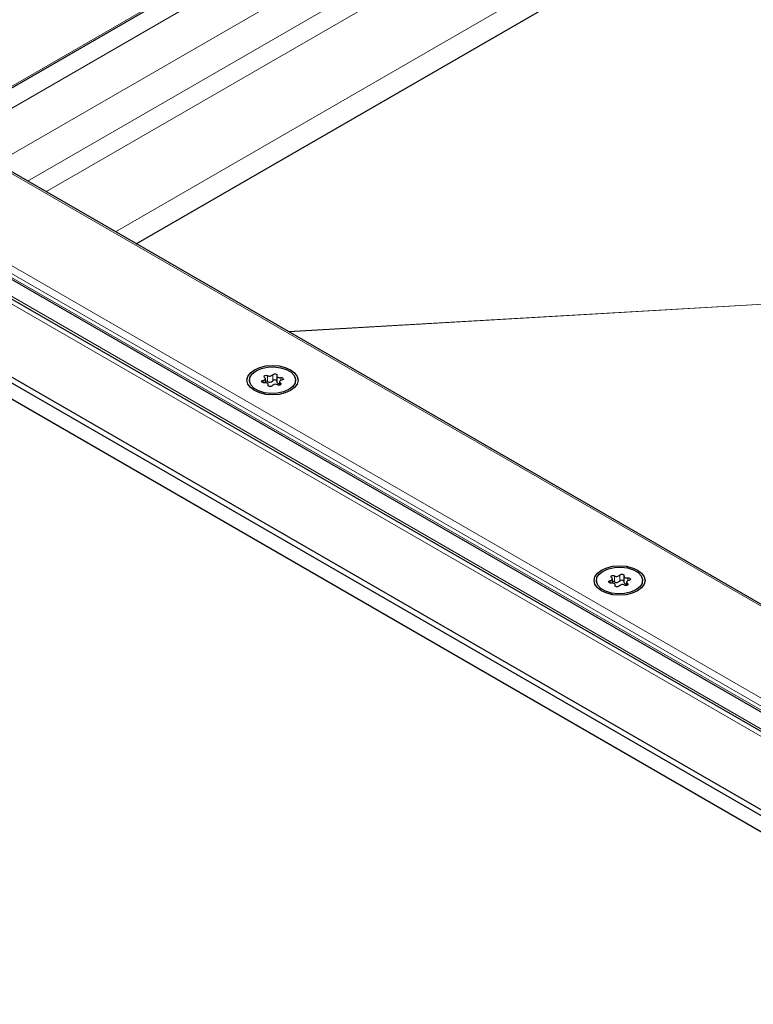
# Model space of a CAD drawing. Units: millimetres. Extents: x 0 to 420, y 0 to 297.
# Drawn here: x 285 to 314, y 103 to 143 of the extents above; entities that cross this region are included whole.
import ezdxf

# ---------------------------------------------------------------- set-up
doc = ezdxf.new("R2010")
doc.units = ezdxf.units.MM

msp = doc.modelspace()

# ---------------------------------------------------------------- linework, layer by layer
at = {"color": 8, "linetype": 'Continuous', "lineweight": 18}
for p, q in [((281.1749, 138.6465), (334.4317, 169.391)), ((281.9529, 138.1974), (334.8559, 168.7377)), ((336.4823, 167.7988), (283.5793, 137.2585)), ((284.8522, 136.5237), (337.1187, 166.6965)), ((285.6018, 136.0909), (337.1187, 165.831)), ((288.4305, 134.458), (338.5329, 163.3815)), ((330.189, 110.2837), (277.5803, 140.654)), ((268.885, 140.3601), (330.189, 104.97)), ((270.6001, 139.6742), (330.189, 105.2742)), ((272.2932, 139.9507), (328.9707, 107.2315)), ((272.9134, 139.2661), (328.0677, 107.4262)), ((328.0677, 107.2629), (272.9134, 139.1028)), ((295.48, 130.3884), (315.398, 131.5446)), ((295.4958, 130.3793), (315.4003, 131.5347)), ((294.6326, 128.5958), (294.6326, 128.3509)), ((294.8451, 128.3837), (294.8451, 128.6287)), ((295.1706, 128.4001), (295.1706, 128.5126)), ((294.4513, 128.4013), (294.4513, 128.3043)), ((294.6524, 128.2134), (294.6524, 128.1909)), ((295.1592, 128.2228), (295.1592, 128.2918)), ((308.7747, 120.4317), (308.7747, 120.1868)), ((308.9873, 120.2197), (308.9873, 120.4646)), ((308.5934, 120.2372), (308.5934, 120.1402)), ((308.7945, 120.0493), (308.7945, 120.0268)), ((309.3013, 120.0587), (309.3013, 120.1277)), ((309.3128, 120.236), (309.3128, 120.3485))]:
    msp.add_line(p, q, dxfattribs=at)
at = {"color": 7, "linetype": 'Continuous', "lineweight": 25}
for p, q in [((281.2335, 138.6127), (334.4317, 169.3233)), ((289.279, 133.9681), (339.3714, 162.8859)), ((330.189, 110.3513), (277.7803, 140.6062)), ((269.485, 140.2166), (330.189, 105.1729)), ((265.8423, 139.1355), (328.0677, 103.2135)), ((328.0677, 102.9686), (265.8423, 138.8905)), ((272.5396, 139.2509), (328.5228, 106.9325)), ((280.6209, 129.7046), (325.8757, 103.5796)), ((294.5428, 128.3045), (294.5428, 128.473)), ((295.0118, 128.5858), (295.0118, 128.3408)), ((293.8907, 128.4079), (293.8907, 128.3287)), ((294.6556, 128.1846), (294.6556, 128.2301)), ((295.1245, 128.3428), (295.1245, 128.2095)), ((295.7767, 128.3287), (295.7767, 128.4079)), ((309.1539, 120.4217), (309.1539, 120.1767)), ((308.0328, 120.2438), (308.0328, 120.1646)), ((308.685, 120.1404), (308.685, 120.3089)), ((308.7978, 120.0205), (308.7978, 120.066)), ((309.2667, 120.1787), (309.2667, 120.0454)), ((309.9188, 120.1646), (309.9188, 120.2438))]:
    msp.add_line(p, q, dxfattribs=at)
at = {"color": 7, "linetype": 'Continuous', "lineweight": 25, "flags": 128}
for points in [[(295.5691, 127.9834), (295.3537, 127.888), (295.1029, 127.828), (294.8337, 127.8075), (294.5645, 127.828), (294.3137, 127.888), (294.0983, 127.9834), (293.933, 128.1077), (293.8291, 128.2525), (293.7937, 128.4079), (293.8291, 128.5633), (293.933, 128.7081), (294.0983, 128.8324), (294.3137, 128.9279), (294.5645, 128.9878), (294.8337, 129.0083), (295.1029, 128.9878), (295.3537, 128.9279), (295.5691, 128.8324), (295.7344, 128.7081), (295.8383, 128.5633), (295.8737, 128.4079), (295.8383, 128.2525), (295.7344, 128.1077), (295.5691, 127.9834)], [(295.5005, 128.023), (295.2856, 127.9301), (295.0341, 127.876), (294.7664, 127.8649), (294.5042, 127.8979), (294.2686, 127.9721), (294.0788, 128.0817), (293.9502, 128.2177), (293.8931, 128.3691), (293.9122, 128.5236), (294.006, 128.6688), (294.1669, 128.7929), (294.3818, 128.8857), (294.6332, 128.9399), (294.901, 128.9509), (295.1632, 128.918), (295.3988, 128.8437), (295.5886, 128.7342), (295.7172, 128.5982), (295.7743, 128.4468), (295.7551, 128.2922), (295.6613, 128.147), (295.5005, 128.023)], [(294.4513, 128.4013), (294.481, 128.4091), (294.5065, 128.421), (294.526, 128.4361), (294.5384, 128.4536), (294.5428, 128.4723), (294.539, 128.4911), (294.5272, 128.5087), (294.5082, 128.524)], [(294.5082, 128.524), (294.4905, 128.5405), (294.4848, 128.5595), (294.4918, 128.5784), (294.5105, 128.5945), (294.5383, 128.6053), (294.5711, 128.6093), (294.6041, 128.606), (294.6326, 128.5958)], [(294.8451, 128.6287), (294.861, 128.6457), (294.8867, 128.6582), (294.9185, 128.6641), (294.952, 128.6627), (294.9821, 128.6543), (295.0046, 128.6399), (295.0161, 128.6218), (295.015, 128.6024)], [(295.015, 128.6024), (295.0118, 128.5836), (295.0169, 128.565), (295.0298, 128.5476), (295.0499, 128.5327), (295.0757, 128.5211), (295.1057, 128.5137), (295.1381, 128.5108), (295.1706, 128.5126)], [(295.1706, 128.5126), (295.2041, 128.5132), (295.2356, 128.5066), (295.2604, 128.4936), (295.2751, 128.4762), (295.2775, 128.4569), (295.2672, 128.4385), (295.2457, 128.4237), (295.2161, 128.4145)], [(294.4968, 128.3032), (294.4633, 128.3026), (294.4318, 128.3093), (294.4069, 128.3222), (294.3923, 128.3396), (294.3899, 128.3589), (294.4002, 128.3773), (294.4217, 128.3922), (294.4513, 128.4013)], [(294.6524, 128.2134), (294.6556, 128.2322), (294.6505, 128.2509), (294.6376, 128.2682), (294.6175, 128.2831), (294.5917, 128.2947), (294.5616, 128.3022), (294.5293, 128.3051), (294.4968, 128.3032)], [(294.8223, 128.1871), (294.8064, 128.1701), (294.7807, 128.1577), (294.7488, 128.1517), (294.7154, 128.1531), (294.6853, 128.1616), (294.6628, 128.1759), (294.6513, 128.1941), (294.6524, 128.2134)], [(295.0118, 128.3408), (295.0118, 128.3387), (295.0169, 128.32), (295.0298, 128.3027), (295.0499, 128.2877), (295.0757, 128.2762), (295.1057, 128.2687), (295.1245, 128.2664)], [(295.1592, 128.2918), (295.1769, 128.2754), (295.1826, 128.2563), (295.1756, 128.2374), (295.1568, 128.2214), (295.1291, 128.2105), (295.0963, 128.2065), (295.0633, 128.2098), (295.0348, 128.22)], [(295.2161, 128.4145), (295.1864, 128.4067), (295.1609, 128.3949), (295.1414, 128.3797), (295.129, 128.3622), (295.1246, 128.3435), (295.1284, 128.3248), (295.1401, 128.3072), (295.1592, 128.2918)], [(309.7112, 119.8193), (309.4958, 119.7239), (309.245, 119.6639), (308.9758, 119.6435), (308.7067, 119.6639), (308.4558, 119.7239), (308.2404, 119.8193), (308.0752, 119.9436), (307.9713, 120.0884), (307.9358, 120.2438), (307.9713, 120.3992), (308.0752, 120.544), (308.2404, 120.6684), (308.4558, 120.7638), (308.7067, 120.8238), (308.9758, 120.8442), (309.245, 120.8238), (309.4958, 120.7638), (309.7112, 120.6684), (309.8765, 120.544), (309.9804, 120.3992), (310.0158, 120.2438), (309.9804, 120.0884), (309.8765, 119.9436), (309.7112, 119.8193)], [(309.6426, 119.8589), (309.4278, 119.766), (309.1763, 119.7119), (308.9086, 119.7008), (308.6463, 119.7338), (308.4107, 119.808), (308.2209, 119.9176), (308.0923, 120.0536), (308.0352, 120.205), (308.0544, 120.3596), (308.1482, 120.5047), (308.309, 120.6288), (308.5239, 120.7216), (308.7754, 120.7758), (309.0431, 120.7868), (309.3054, 120.7539), (309.541, 120.6796), (309.7307, 120.5701), (309.8594, 120.4341), (309.9164, 120.2827), (309.8973, 120.1281), (309.8035, 119.9829), (309.6426, 119.8589)], [(308.6503, 120.3599), (308.6327, 120.3764), (308.6269, 120.3954), (308.6339, 120.4144), (308.6527, 120.4304), (308.6805, 120.4412), (308.7132, 120.4453), (308.7462, 120.4419), (308.7747, 120.4317)], [(308.9873, 120.4646), (309.0031, 120.4817), (309.0288, 120.4941), (309.0607, 120.5), (309.0941, 120.4987), (309.1242, 120.4902), (309.1467, 120.4758), (309.1582, 120.4577), (309.1571, 120.4383)], [(309.1571, 120.4383), (309.154, 120.4195), (309.159, 120.4009), (309.172, 120.3835), (309.192, 120.3686), (309.2178, 120.3571), (309.2479, 120.3496), (309.2802, 120.3467), (309.3128, 120.3485)], [(308.6389, 120.1392), (308.6054, 120.1385), (308.574, 120.1452), (308.5491, 120.1582), (308.5344, 120.1756), (308.5321, 120.1949), (308.5424, 120.2133), (308.5639, 120.2281), (308.5934, 120.2372)], [(308.5934, 120.2372), (308.6232, 120.245), (308.6486, 120.2569), (308.6682, 120.272), (308.6805, 120.2895), (308.685, 120.3082), (308.6812, 120.327), (308.6694, 120.3446), (308.6503, 120.3599)], [(308.7945, 120.0493), (308.7977, 120.0681), (308.7927, 120.0868), (308.7797, 120.1041), (308.7597, 120.119), (308.7338, 120.1306), (308.7038, 120.1381), (308.6715, 120.141), (308.6389, 120.1392)], [(308.9644, 120.0231), (308.9486, 120.006), (308.9229, 119.9936), (308.891, 119.9876), (308.8576, 119.989), (308.8274, 119.9975), (308.805, 120.0118), (308.7934, 120.03), (308.7945, 120.0493)], [(309.1539, 120.1767), (309.154, 120.1746), (309.159, 120.1559), (309.172, 120.1386), (309.192, 120.1237), (309.2178, 120.1121), (309.2479, 120.1046), (309.2667, 120.1023)], [(309.3013, 120.1277), (309.319, 120.1113), (309.3247, 120.0922), (309.3177, 120.0733), (309.299, 120.0573), (309.2712, 120.0465), (309.2384, 120.0424), (309.2054, 120.0457), (309.177, 120.0559)], [(309.3583, 120.2504), (309.3285, 120.2426), (309.303, 120.2308), (309.2835, 120.2156), (309.2711, 120.1982), (309.2667, 120.1795), (309.2705, 120.1607), (309.2823, 120.1431), (309.3013, 120.1277)], [(309.3128, 120.3485), (309.3462, 120.3491), (309.3777, 120.3425), (309.4026, 120.3295), (309.4173, 120.3121), (309.4196, 120.2928), (309.4093, 120.2744), (309.3878, 120.2596), (309.3583, 120.2504)]]:
    msp.add_lwpolyline(points, dxfattribs=at)
at = {"color": 7, "linetype": 'Continuous', "lineweight": 25}
for centre, radius, start, end in [((294.718, 128.7471), 0.1737, 240.55192, 317.03416), ((294.5724, 128.2255), 0.139, 64.3651, 102.28354), ((294.718, 128.5022), 0.1737, 240.55192, 317.03416), ((294.9494, 128.0687), 0.1737, 60.55192, 137.03416), ((294.9296, 128.3115), 0.1111, 42.27657, 139.47123), ((308.8601, 120.583), 0.1737, 240.55192, 317.03416), ((308.7146, 120.0614), 0.139, 64.3651, 102.28354), ((308.8601, 120.3381), 0.1737, 240.55192, 317.03416), ((309.0915, 119.9046), 0.1737, 60.55192, 137.03416), ((309.0717, 120.1475), 0.1111, 42.27657, 139.47123)]:
    msp.add_arc(centre, radius, start, end, dxfattribs=at)

doc.saveas('drawing.dxf')
